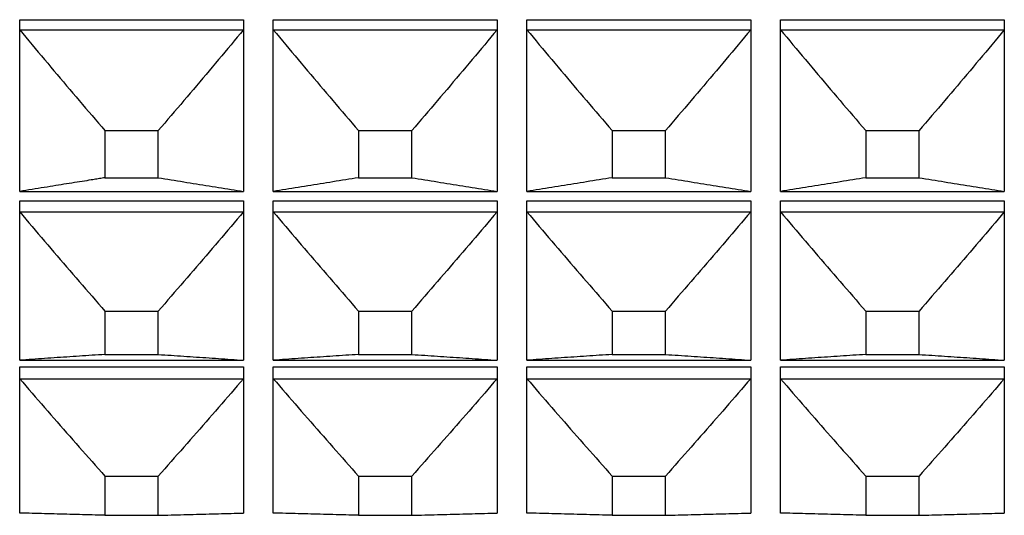
# Model space of a CAD drawing. Extents: x 16 to 278, y 8 to 193.
# Drawn here: x 210 to 217, y 111 to 114 of the extents above; entities that cross this region are included whole.
import ezdxf

# ---------------------------------------------------------------- set-up
doc = ezdxf.new("R2010")
doc.units = 0
doc.layers.get('0').update_dxf_attribs({"linetype": 'CONTINUOUS'})

msp = doc.modelspace()

# ---------------------------------------------------------------- linework, layer by layer
for p, q in [((209.9536, 114.2747), (211.4536, 114.2747)), ((209.9536, 113.1239), (209.9536, 114.2747)), ((211.4536, 114.2747), (211.4536, 113.1239)), ((211.6536, 114.2747), (213.1536, 114.2747)), ((211.6536, 113.1239), (211.6536, 114.2747)), ((213.1536, 114.2747), (213.1536, 113.1239)), ((213.3536, 114.2747), (214.8536, 114.2747)), ((213.3536, 113.1239), (213.3536, 114.2747)), ((214.8536, 114.2747), (214.8536, 113.1239)), ((215.0536, 114.2747), (216.5536, 114.2747)), ((215.0536, 113.1239), (215.0536, 114.2747)), ((216.5536, 114.2747), (216.5536, 113.1239)), ((209.9536, 114.2069), (211.4536, 114.2069)), ((211.6536, 114.2069), (213.1536, 114.2069)), ((213.3536, 114.2069), (214.8536, 114.2069)), ((215.0536, 114.2069), (216.5536, 114.2069)), ((210.5248, 113.5321), (210.8823, 113.5321)), ((210.5248, 113.5321), (210.5248, 113.2158)), ((210.8823, 113.2158), (210.8823, 113.5321)), ((212.2248, 113.5321), (212.5823, 113.5321)), ((212.2248, 113.5321), (212.2248, 113.2158)), ((212.5823, 113.2158), (212.5823, 113.5321)), ((213.9248, 113.5321), (214.2823, 113.5321)), ((213.9248, 113.5321), (213.9248, 113.2158)), ((214.2823, 113.2158), (214.2823, 113.5321)), ((215.6248, 113.5321), (215.9823, 113.5321)), ((215.6248, 113.5321), (215.6248, 113.2158)), ((215.9823, 113.2158), (215.9823, 113.5321)), ((210.5248, 113.2158), (210.8823, 113.2158)), ((212.2248, 113.2158), (212.5823, 113.2158)), ((213.9248, 113.2158), (214.2823, 113.2158)), ((215.6248, 113.2158), (215.9823, 113.2158)), ((209.9536, 113.1239), (211.4536, 113.1239)), ((209.9536, 113.0616), (211.4536, 113.0616)), ((209.9536, 111.9936), (209.9536, 113.0616)), ((211.4536, 113.0616), (211.4536, 111.9936)), ((211.6536, 113.1239), (213.1536, 113.1239)), ((211.6536, 113.0616), (213.1536, 113.0616)), ((211.6536, 111.9936), (211.6536, 113.0616)), ((213.1536, 113.0616), (213.1536, 111.9936)), ((213.3536, 113.1239), (214.8536, 113.1239)), ((213.3536, 113.0616), (214.8536, 113.0616)), ((213.3536, 111.9936), (213.3536, 113.0616)), ((214.8536, 113.0616), (214.8536, 111.9936)), ((215.0536, 113.1239), (216.5536, 113.1239)), ((215.0536, 113.0616), (216.5536, 113.0616)), ((215.0536, 111.9936), (215.0536, 113.0616)), ((216.5536, 113.0616), (216.5536, 111.9936)), ((209.9536, 112.9882), (211.4536, 112.9882)), ((211.6536, 112.9882), (213.1536, 112.9882)), ((213.3536, 112.9882), (214.8536, 112.9882)), ((215.0536, 112.9882), (216.5536, 112.9882)), ((210.5248, 112.3227), (210.8823, 112.3227)), ((210.5248, 112.3227), (210.5248, 112.0322)), ((210.8823, 112.0322), (210.8823, 112.3227)), ((212.2248, 112.3227), (212.5823, 112.3227)), ((212.2248, 112.3227), (212.2248, 112.0322)), ((212.5823, 112.0322), (212.5823, 112.3227)), ((213.9248, 112.3227), (214.2823, 112.3227)), ((213.9248, 112.3227), (213.9248, 112.0322)), ((214.2823, 112.0322), (214.2823, 112.3227)), ((215.6248, 112.3227), (215.9823, 112.3227)), ((215.6248, 112.3227), (215.6248, 112.0322)), ((215.9823, 112.0322), (215.9823, 112.3227)), ((210.5248, 112.0322), (210.8823, 112.0322)), ((212.2248, 112.0322), (212.5823, 112.0322)), ((213.9248, 112.0322), (214.2823, 112.0322)), ((215.6248, 112.0322), (215.9823, 112.0322)), ((209.9536, 111.9936), (211.4536, 111.9936)), ((209.9536, 111.9483), (211.4536, 111.9483)), ((209.9536, 110.9695), (209.9536, 111.9483)), ((211.4536, 111.9483), (211.4536, 110.9695)), ((211.6536, 111.9936), (213.1536, 111.9936)), ((211.6536, 111.9483), (213.1536, 111.9483)), ((211.6536, 110.9695), (211.6536, 111.9483)), ((213.1536, 111.9483), (213.1536, 110.9695)), ((213.3536, 111.9936), (214.8536, 111.9936)), ((213.3536, 111.9483), (214.8536, 111.9483)), ((213.3536, 110.9695), (213.3536, 111.9483)), ((214.8536, 111.9483), (214.8536, 110.9695)), ((215.0536, 111.9936), (216.5536, 111.9936)), ((215.0536, 111.9483), (216.5536, 111.9483)), ((215.0536, 110.9695), (215.0536, 111.9483)), ((216.5536, 111.9483), (216.5536, 110.9695)), ((209.9536, 111.8697), (211.4536, 111.8697)), ((211.6536, 111.8697), (213.1536, 111.8697)), ((213.3536, 111.8697), (214.8536, 111.8697)), ((215.0536, 111.8697), (216.5536, 111.8697)), ((210.5248, 111.2177), (210.8823, 111.2177)), ((210.5248, 111.2177), (210.5248, 110.9547)), ((210.8823, 110.9547), (210.8823, 111.2177)), ((212.2248, 111.2177), (212.5823, 111.2177)), ((212.2248, 111.2177), (212.2248, 110.9547)), ((212.5823, 110.9547), (212.5823, 111.2177)), ((213.9248, 111.2177), (214.2823, 111.2177)), ((213.9248, 111.2177), (213.9248, 110.9547)), ((214.2823, 110.9547), (214.2823, 111.2177)), ((215.6248, 111.2177), (215.9823, 111.2177)), ((215.6248, 111.2177), (215.6248, 110.9547)), ((215.9823, 110.9547), (215.9823, 111.2177)), ((210.5248, 110.9547), (210.8823, 110.9547)), ((212.2248, 110.9547), (212.5823, 110.9547)), ((213.9248, 110.9547), (214.2823, 110.9547)), ((215.6248, 110.9547), (215.9823, 110.9547))]:
    msp.add_line(p, q)
for points in [[(209.9536, 114.2069), (209.9743, 114.182), (209.995, 114.1571), (210.0158, 114.1322), (210.0366, 114.1073), (210.0575, 114.0824), (210.0784, 114.0574), (210.0993, 114.0325), (210.1203, 114.0075), (210.1413, 113.9826), (210.1623, 113.9576), (210.1834, 113.9326), (210.2045, 113.9076), (210.2256, 113.8826), (210.2468, 113.8577), (210.268, 113.8327), (210.2892, 113.8077), (210.3104, 113.7827), (210.3317, 113.7576), (210.353, 113.7326), (210.3744, 113.7076), (210.3958, 113.6826), (210.4172, 113.6575), (210.4386, 113.6325), (210.4601, 113.6074), (210.4816, 113.5823), (210.5032, 113.5572), (210.5248, 113.5321)], [(211.4536, 114.2069), (211.4329, 114.182), (211.4121, 114.1571), (211.3913, 114.1322), (211.3705, 114.1073), (211.3497, 114.0824), (211.3287, 114.0574), (211.3078, 114.0325), (211.2868, 114.0075), (211.2658, 113.9826), (211.2448, 113.9576), (211.2237, 113.9326), (211.2026, 113.9076), (211.1815, 113.8826), (211.1603, 113.8577), (211.1392, 113.8327), (211.1179, 113.8077), (211.0967, 113.7827), (211.0754, 113.7576), (211.0541, 113.7326), (211.0328, 113.7076), (211.0114, 113.6826), (210.99, 113.6575), (210.9685, 113.6325), (210.947, 113.6074), (210.9255, 113.5823), (210.9039, 113.5572), (210.8823, 113.5321)], [(211.6536, 114.2069), (211.6743, 114.182), (211.695, 114.1571), (211.7158, 114.1322), (211.7366, 114.1073), (211.7575, 114.0824), (211.7784, 114.0574), (211.7993, 114.0325), (211.8203, 114.0075), (211.8413, 113.9826), (211.8623, 113.9576), (211.8834, 113.9326), (211.9045, 113.9076), (211.9256, 113.8826), (211.9468, 113.8577), (211.968, 113.8327), (211.9892, 113.8077), (212.0104, 113.7827), (212.0317, 113.7576), (212.053, 113.7326), (212.0744, 113.7076), (212.0958, 113.6826), (212.1172, 113.6575), (212.1386, 113.6325), (212.1601, 113.6074), (212.1816, 113.5823), (212.2032, 113.5572), (212.2248, 113.5321)], [(213.1536, 114.2069), (213.1329, 114.182), (213.1121, 114.1571), (213.0913, 114.1322), (213.0705, 114.1073), (213.0497, 114.0824), (213.0287, 114.0574), (213.0078, 114.0325), (212.9868, 114.0075), (212.9658, 113.9826), (212.9448, 113.9576), (212.9237, 113.9326), (212.9026, 113.9076), (212.8815, 113.8826), (212.8603, 113.8577), (212.8392, 113.8327), (212.8179, 113.8077), (212.7967, 113.7827), (212.7754, 113.7576), (212.7541, 113.7326), (212.7328, 113.7076), (212.7114, 113.6826), (212.69, 113.6575), (212.6685, 113.6325), (212.647, 113.6074), (212.6255, 113.5823), (212.6039, 113.5572), (212.5823, 113.5321)], [(213.3536, 114.2069), (213.3743, 114.182), (213.395, 114.1571), (213.4158, 114.1322), (213.4366, 114.1073), (213.4575, 114.0824), (213.4784, 114.0574), (213.4993, 114.0325), (213.5203, 114.0075), (213.5413, 113.9826), (213.5623, 113.9576), (213.5834, 113.9326), (213.6045, 113.9076), (213.6256, 113.8826), (213.6468, 113.8577), (213.668, 113.8327), (213.6892, 113.8077), (213.7104, 113.7827), (213.7317, 113.7576), (213.753, 113.7326), (213.7744, 113.7076), (213.7958, 113.6826), (213.8172, 113.6575), (213.8386, 113.6325), (213.8601, 113.6074), (213.8816, 113.5823), (213.9032, 113.5572), (213.9248, 113.5321)], [(214.8536, 114.2069), (214.8329, 114.182), (214.8121, 114.1571), (214.7913, 114.1322), (214.7705, 114.1073), (214.7497, 114.0824), (214.7287, 114.0574), (214.7078, 114.0325), (214.6868, 114.0075), (214.6658, 113.9826), (214.6448, 113.9576), (214.6237, 113.9326), (214.6026, 113.9076), (214.5815, 113.8826), (214.5603, 113.8577), (214.5392, 113.8327), (214.5179, 113.8077), (214.4967, 113.7827), (214.4754, 113.7576), (214.4541, 113.7326), (214.4328, 113.7076), (214.4114, 113.6826), (214.39, 113.6575), (214.3685, 113.6325), (214.347, 113.6074), (214.3255, 113.5823), (214.3039, 113.5572), (214.2823, 113.5321)], [(215.0536, 114.2069), (215.0743, 114.182), (215.095, 114.1571), (215.1158, 114.1322), (215.1366, 114.1073), (215.1575, 114.0824), (215.1784, 114.0574), (215.1993, 114.0325), (215.2203, 114.0075), (215.2413, 113.9826), (215.2623, 113.9576), (215.2834, 113.9326), (215.3045, 113.9076), (215.3256, 113.8826), (215.3468, 113.8577), (215.368, 113.8327), (215.3892, 113.8077), (215.4104, 113.7827), (215.4317, 113.7576), (215.453, 113.7326), (215.4744, 113.7076), (215.4958, 113.6826), (215.5172, 113.6575), (215.5386, 113.6325), (215.5601, 113.6074), (215.5816, 113.5823), (215.6032, 113.5572), (215.6248, 113.5321)], [(216.5536, 114.2069), (216.5329, 114.182), (216.5121, 114.1571), (216.4913, 114.1322), (216.4705, 114.1073), (216.4497, 114.0824), (216.4287, 114.0574), (216.4078, 114.0325), (216.3868, 114.0075), (216.3658, 113.9826), (216.3448, 113.9576), (216.3237, 113.9326), (216.3026, 113.9076), (216.2815, 113.8826), (216.2603, 113.8577), (216.2392, 113.8327), (216.2179, 113.8077), (216.1967, 113.7827), (216.1754, 113.7576), (216.1541, 113.7326), (216.1328, 113.7076), (216.1114, 113.6826), (216.09, 113.6575), (216.0685, 113.6325), (216.047, 113.6074), (216.0255, 113.5823), (216.0039, 113.5572), (215.9823, 113.5321)], [(210.4448, 113.2031), (210.4316, 113.201), (210.4176, 113.1988), (210.4029, 113.1964), (210.3875, 113.194), (210.3715, 113.1914), (210.355, 113.1888), (210.338, 113.1861), (210.3208, 113.1833), (210.3033, 113.1805), (210.2857, 113.1777), (210.2679, 113.1749), (210.2499, 113.172), (210.2318, 113.1691), (210.2134, 113.1661), (210.1948, 113.1631), (210.1759, 113.1601), (210.1568, 113.157), (210.1374, 113.1538), (210.1176, 113.1506), (210.0977, 113.1474), (210.0774, 113.1441), (210.057, 113.1408), (210.0365, 113.1375), (210.0158, 113.1341), (209.9951, 113.1307), (209.9743, 113.1273), (209.9536, 113.1239)], [(210.5248, 113.2158), (210.5159, 113.2144), (210.507, 113.213), (210.4981, 113.2115), (210.4892, 113.2101), (210.4803, 113.2087), (210.4715, 113.2073), (210.4626, 113.2059), (210.4537, 113.2045), (210.4448, 113.2031)], [(210.8823, 113.2158), (210.9039, 113.2124), (210.9254, 113.209), (210.9468, 113.2056), (210.9683, 113.2021), (210.9896, 113.1987), (211.011, 113.1954), (211.0323, 113.192), (211.0536, 113.1886), (211.0749, 113.1852), (211.0962, 113.1818), (211.1174, 113.1784), (211.1386, 113.175), (211.1598, 113.1716), (211.1809, 113.1682), (211.2021, 113.1648), (211.2232, 113.1614), (211.2443, 113.158), (211.2653, 113.1545), (211.2864, 113.1511), (211.3074, 113.1477), (211.3284, 113.1443), (211.3493, 113.1409), (211.3703, 113.1375), (211.3911, 113.1341), (211.412, 113.1307), (211.4328, 113.1273), (211.4536, 113.1239)], [(212.2248, 113.2158), (212.2033, 113.2124), (212.1818, 113.209), (212.1603, 113.2056), (212.1389, 113.2021), (212.1175, 113.1987), (212.0961, 113.1954), (212.0748, 113.192), (212.0535, 113.1886), (212.0322, 113.1852), (212.011, 113.1818), (211.9898, 113.1784), (211.9685, 113.175), (211.9474, 113.1716), (211.9262, 113.1682), (211.9051, 113.1648), (211.884, 113.1614), (211.8629, 113.158), (211.8418, 113.1545), (211.8208, 113.1511), (211.7998, 113.1477), (211.7788, 113.1443), (211.7578, 113.1409), (211.7369, 113.1375), (211.716, 113.1341), (211.6951, 113.1307), (211.6743, 113.1273), (211.6536, 113.1239)], [(212.5823, 113.2158), (212.6039, 113.2124), (212.6254, 113.209), (212.6468, 113.2056), (212.6683, 113.2021), (212.6896, 113.1987), (212.711, 113.1954), (212.7323, 113.192), (212.7536, 113.1886), (212.7749, 113.1852), (212.7962, 113.1818), (212.8174, 113.1784), (212.8386, 113.175), (212.8598, 113.1716), (212.8809, 113.1682), (212.9021, 113.1648), (212.9232, 113.1614), (212.9443, 113.158), (212.9653, 113.1545), (212.9864, 113.1511), (213.0074, 113.1477), (213.0284, 113.1443), (213.0493, 113.1409), (213.0703, 113.1375), (213.0911, 113.1341), (213.112, 113.1307), (213.1328, 113.1273), (213.1536, 113.1239)], [(213.9248, 113.2158), (213.9033, 113.2124), (213.8818, 113.209), (213.8603, 113.2056), (213.8389, 113.2021), (213.8175, 113.1987), (213.7961, 113.1954), (213.7748, 113.192), (213.7535, 113.1886), (213.7322, 113.1852), (213.711, 113.1818), (213.6898, 113.1784), (213.6685, 113.175), (213.6474, 113.1716), (213.6262, 113.1682), (213.6051, 113.1648), (213.584, 113.1614), (213.5629, 113.158), (213.5418, 113.1545), (213.5208, 113.1511), (213.4998, 113.1477), (213.4788, 113.1443), (213.4578, 113.1409), (213.4369, 113.1375), (213.416, 113.1341), (213.3951, 113.1307), (213.3743, 113.1273), (213.3536, 113.1239)], [(214.2823, 113.2158), (214.3039, 113.2124), (214.3254, 113.209), (214.3468, 113.2056), (214.3683, 113.2021), (214.3896, 113.1987), (214.411, 113.1954), (214.4323, 113.192), (214.4536, 113.1886), (214.4749, 113.1852), (214.4962, 113.1818), (214.5174, 113.1784), (214.5386, 113.175), (214.5598, 113.1716), (214.5809, 113.1682), (214.6021, 113.1648), (214.6232, 113.1614), (214.6443, 113.158), (214.6653, 113.1545), (214.6864, 113.1511), (214.7074, 113.1477), (214.7284, 113.1443), (214.7493, 113.1409), (214.7703, 113.1375), (214.7911, 113.1341), (214.812, 113.1307), (214.8328, 113.1273), (214.8536, 113.1239)], [(215.6248, 113.2158), (215.6033, 113.2124), (215.5818, 113.209), (215.5603, 113.2056), (215.5389, 113.2021), (215.5175, 113.1987), (215.4961, 113.1954), (215.4748, 113.192), (215.4535, 113.1886), (215.4322, 113.1852), (215.411, 113.1818), (215.3898, 113.1784), (215.3685, 113.175), (215.3474, 113.1716), (215.3262, 113.1682), (215.3051, 113.1648), (215.284, 113.1614), (215.2629, 113.158), (215.2418, 113.1545), (215.2208, 113.1511), (215.1998, 113.1477), (215.1788, 113.1443), (215.1578, 113.1409), (215.1369, 113.1375), (215.116, 113.1341), (215.0951, 113.1307), (215.0743, 113.1273), (215.0536, 113.1239)], [(215.9823, 113.2158), (216.0039, 113.2124), (216.0254, 113.209), (216.0468, 113.2056), (216.0683, 113.2021), (216.0896, 113.1987), (216.111, 113.1954), (216.1323, 113.192), (216.1536, 113.1886), (216.1749, 113.1852), (216.1962, 113.1818), (216.2174, 113.1784), (216.2386, 113.175), (216.2598, 113.1716), (216.2809, 113.1682), (216.3021, 113.1648), (216.3232, 113.1614), (216.3443, 113.158), (216.3653, 113.1545), (216.3864, 113.1511), (216.4074, 113.1477), (216.4284, 113.1443), (216.4493, 113.1409), (216.4703, 113.1375), (216.4911, 113.1341), (216.512, 113.1307), (216.5328, 113.1273), (216.5536, 113.1239)], [(209.9536, 112.9882), (209.9743, 112.9637), (209.995, 112.9391), (210.0158, 112.9146), (210.0366, 112.89), (210.0575, 112.8654), (210.0784, 112.8408), (210.0993, 112.8162), (210.1203, 112.7916), (210.1413, 112.767), (210.1623, 112.7423), (210.1834, 112.7177), (210.2045, 112.6931), (210.2256, 112.6684), (210.2468, 112.6438), (210.268, 112.6191), (210.2892, 112.5945), (210.3105, 112.5698), (210.3317, 112.5451), (210.353, 112.5205), (210.3744, 112.4958), (210.3958, 112.4711), (210.4172, 112.4464), (210.4386, 112.4217), (210.4601, 112.397), (210.4816, 112.3722), (210.5032, 112.3475), (210.5248, 112.3227)], [(211.4536, 112.9882), (211.4329, 112.9637), (211.4121, 112.9391), (211.3913, 112.9146), (211.3705, 112.89), (211.3496, 112.8654), (211.3287, 112.8408), (211.3078, 112.8162), (211.2868, 112.7916), (211.2658, 112.767), (211.2448, 112.7423), (211.2237, 112.7177), (211.2026, 112.6931), (211.1815, 112.6684), (211.1603, 112.6438), (211.1392, 112.6191), (211.1179, 112.5945), (211.0967, 112.5698), (211.0754, 112.5451), (211.0541, 112.5205), (211.0327, 112.4958), (211.0114, 112.4711), (210.99, 112.4464), (210.9685, 112.4217), (210.947, 112.397), (210.9255, 112.3722), (210.9039, 112.3475), (210.8823, 112.3227)], [(211.6536, 112.9882), (211.6743, 112.9637), (211.695, 112.9391), (211.7158, 112.9146), (211.7366, 112.89), (211.7575, 112.8654), (211.7784, 112.8408), (211.7993, 112.8162), (211.8203, 112.7916), (211.8413, 112.767), (211.8623, 112.7423), (211.8834, 112.7177), (211.9045, 112.6931), (211.9256, 112.6684), (211.9468, 112.6438), (211.968, 112.6191), (211.9892, 112.5945), (212.0105, 112.5698), (212.0317, 112.5451), (212.053, 112.5205), (212.0744, 112.4958), (212.0958, 112.4711), (212.1172, 112.4464), (212.1386, 112.4217), (212.1601, 112.397), (212.1816, 112.3722), (212.2032, 112.3475), (212.2248, 112.3227)], [(213.1536, 112.9882), (213.1329, 112.9637), (213.1121, 112.9391), (213.0913, 112.9146), (213.0705, 112.89), (213.0496, 112.8654), (213.0287, 112.8408), (213.0078, 112.8162), (212.9868, 112.7916), (212.9658, 112.767), (212.9448, 112.7423), (212.9237, 112.7177), (212.9026, 112.6931), (212.8815, 112.6684), (212.8603, 112.6438), (212.8392, 112.6191), (212.8179, 112.5945), (212.7967, 112.5698), (212.7754, 112.5451), (212.7541, 112.5205), (212.7327, 112.4958), (212.7114, 112.4711), (212.69, 112.4464), (212.6685, 112.4217), (212.647, 112.397), (212.6255, 112.3722), (212.6039, 112.3475), (212.5823, 112.3227)], [(213.3536, 112.9882), (213.3743, 112.9637), (213.395, 112.9391), (213.4158, 112.9146), (213.4366, 112.89), (213.4575, 112.8654), (213.4784, 112.8408), (213.4993, 112.8162), (213.5203, 112.7916), (213.5413, 112.767), (213.5623, 112.7423), (213.5834, 112.7177), (213.6045, 112.6931), (213.6256, 112.6684), (213.6468, 112.6438), (213.668, 112.6191), (213.6892, 112.5945), (213.7105, 112.5698), (213.7317, 112.5451), (213.753, 112.5205), (213.7744, 112.4958), (213.7958, 112.4711), (213.8172, 112.4464), (213.8386, 112.4217), (213.8601, 112.397), (213.8816, 112.3722), (213.9032, 112.3475), (213.9248, 112.3227)], [(214.8536, 112.9882), (214.8329, 112.9637), (214.8121, 112.9391), (214.7913, 112.9146), (214.7705, 112.89), (214.7496, 112.8654), (214.7287, 112.8408), (214.7078, 112.8162), (214.6868, 112.7916), (214.6658, 112.767), (214.6448, 112.7423), (214.6237, 112.7177), (214.6026, 112.6931), (214.5815, 112.6684), (214.5603, 112.6438), (214.5392, 112.6191), (214.5179, 112.5945), (214.4967, 112.5698), (214.4754, 112.5451), (214.4541, 112.5205), (214.4327, 112.4958), (214.4114, 112.4711), (214.39, 112.4464), (214.3685, 112.4217), (214.347, 112.397), (214.3255, 112.3722), (214.3039, 112.3475), (214.2823, 112.3227)], [(215.0536, 112.9882), (215.0743, 112.9637), (215.095, 112.9391), (215.1158, 112.9146), (215.1366, 112.89), (215.1575, 112.8654), (215.1784, 112.8408), (215.1993, 112.8162), (215.2203, 112.7916), (215.2413, 112.767), (215.2623, 112.7423), (215.2834, 112.7177), (215.3045, 112.6931), (215.3256, 112.6684), (215.3468, 112.6438), (215.368, 112.6191), (215.3892, 112.5945), (215.4105, 112.5698), (215.4317, 112.5451), (215.453, 112.5205), (215.4744, 112.4958), (215.4958, 112.4711), (215.5172, 112.4464), (215.5386, 112.4217), (215.5601, 112.397), (215.5816, 112.3722), (215.6032, 112.3475), (215.6248, 112.3227)], [(216.5536, 112.9882), (216.5329, 112.9637), (216.5121, 112.9391), (216.4913, 112.9146), (216.4705, 112.89), (216.4496, 112.8654), (216.4287, 112.8408), (216.4078, 112.8162), (216.3868, 112.7916), (216.3658, 112.767), (216.3448, 112.7423), (216.3237, 112.7177), (216.3026, 112.6931), (216.2815, 112.6684), (216.2603, 112.6438), (216.2392, 112.6191), (216.2179, 112.5945), (216.1967, 112.5698), (216.1754, 112.5451), (216.1541, 112.5205), (216.1327, 112.4958), (216.1114, 112.4711), (216.09, 112.4464), (216.0685, 112.4217), (216.047, 112.397), (216.0255, 112.3722), (216.0039, 112.3475), (215.9823, 112.3227)], [(210.5248, 112.0322), (210.5033, 112.0307), (210.4818, 112.0293), (210.4603, 112.0279), (210.4389, 112.0264), (210.4175, 112.025), (210.3961, 112.0236), (210.3748, 112.0221), (210.3535, 112.0207), (210.3322, 112.0193), (210.311, 112.0179), (210.2898, 112.0164), (210.2686, 112.015), (210.2474, 112.0136), (210.2262, 112.0121), (210.2051, 112.0107), (210.184, 112.0093), (210.1629, 112.0079), (210.1418, 112.0064), (210.1208, 112.005), (210.0998, 112.0036), (210.0788, 112.0021), (210.0578, 112.0007), (210.0369, 111.9993), (210.016, 111.9978), (209.9951, 111.9964), (209.9743, 111.995), (209.9536, 111.9936)], [(210.8823, 112.0322), (210.9039, 112.0307), (210.9254, 112.0293), (210.9468, 112.0279), (210.9682, 112.0264), (210.9896, 112.025), (211.011, 112.0236), (211.0323, 112.0221), (211.0536, 112.0207), (211.0749, 112.0193), (211.0961, 112.0179), (211.1174, 112.0164), (211.1386, 112.015), (211.1597, 112.0136), (211.1809, 112.0121), (211.202, 112.0107), (211.2232, 112.0093), (211.2442, 112.0079), (211.2653, 112.0064), (211.2864, 112.005), (211.3074, 112.0036), (211.3284, 112.0021), (211.3493, 112.0007), (211.3702, 111.9993), (211.3911, 111.9978), (211.412, 111.9964), (211.4328, 111.995), (211.4536, 111.9936)], [(212.2248, 112.0322), (212.2033, 112.0307), (212.1818, 112.0293), (212.1603, 112.0279), (212.1389, 112.0264), (212.1175, 112.025), (212.0961, 112.0236), (212.0748, 112.0221), (212.0535, 112.0207), (212.0322, 112.0193), (212.011, 112.0179), (211.9898, 112.0164), (211.9686, 112.015), (211.9474, 112.0136), (211.9262, 112.0121), (211.9051, 112.0107), (211.884, 112.0093), (211.8629, 112.0079), (211.8418, 112.0064), (211.8208, 112.005), (211.7998, 112.0036), (211.7788, 112.0021), (211.7578, 112.0007), (211.7369, 111.9993), (211.716, 111.9978), (211.6951, 111.9964), (211.6743, 111.995), (211.6536, 111.9936)], [(212.5823, 112.0322), (212.6039, 112.0307), (212.6254, 112.0293), (212.6468, 112.0279), (212.6682, 112.0264), (212.6896, 112.025), (212.711, 112.0236), (212.7323, 112.0221), (212.7536, 112.0207), (212.7749, 112.0193), (212.7961, 112.0179), (212.8174, 112.0164), (212.8386, 112.015), (212.8597, 112.0136), (212.8809, 112.0121), (212.902, 112.0107), (212.9232, 112.0093), (212.9442, 112.0079), (212.9653, 112.0064), (212.9864, 112.005), (213.0074, 112.0036), (213.0284, 112.0021), (213.0493, 112.0007), (213.0702, 111.9993), (213.0911, 111.9978), (213.112, 111.9964), (213.1328, 111.995), (213.1536, 111.9936)], [(213.9248, 112.0322), (213.9033, 112.0307), (213.8818, 112.0293), (213.8603, 112.0279), (213.8389, 112.0264), (213.8175, 112.025), (213.7961, 112.0236), (213.7748, 112.0221), (213.7535, 112.0207), (213.7322, 112.0193), (213.711, 112.0179), (213.6898, 112.0164), (213.6686, 112.015), (213.6474, 112.0136), (213.6262, 112.0121), (213.6051, 112.0107), (213.584, 112.0093), (213.5629, 112.0079), (213.5418, 112.0064), (213.5208, 112.005), (213.4998, 112.0036), (213.4788, 112.0021), (213.4578, 112.0007), (213.4369, 111.9993), (213.416, 111.9978), (213.3951, 111.9964), (213.3743, 111.995), (213.3536, 111.9936)], [(214.2823, 112.0322), (214.3039, 112.0307), (214.3254, 112.0293), (214.3468, 112.0279), (214.3682, 112.0264), (214.3896, 112.025), (214.411, 112.0236), (214.4323, 112.0221), (214.4536, 112.0207), (214.4749, 112.0193), (214.4961, 112.0179), (214.5174, 112.0164), (214.5386, 112.015), (214.5597, 112.0136), (214.5809, 112.0121), (214.602, 112.0107), (214.6232, 112.0093), (214.6442, 112.0079), (214.6653, 112.0064), (214.6864, 112.005), (214.7074, 112.0036), (214.7284, 112.0021), (214.7493, 112.0007), (214.7702, 111.9993), (214.7911, 111.9978), (214.812, 111.9964), (214.8328, 111.995), (214.8536, 111.9936)], [(215.6248, 112.0322), (215.6033, 112.0307), (215.5818, 112.0293), (215.5603, 112.0279), (215.5389, 112.0264), (215.5175, 112.025), (215.4961, 112.0236), (215.4748, 112.0221), (215.4535, 112.0207), (215.4322, 112.0193), (215.411, 112.0179), (215.3898, 112.0164), (215.3686, 112.015), (215.3474, 112.0136), (215.3262, 112.0121), (215.3051, 112.0107), (215.284, 112.0093), (215.2629, 112.0079), (215.2418, 112.0064), (215.2208, 112.005), (215.1998, 112.0036), (215.1788, 112.0021), (215.1578, 112.0007), (215.1369, 111.9993), (215.116, 111.9978), (215.0951, 111.9964), (215.0743, 111.995), (215.0536, 111.9936)], [(215.9823, 112.0322), (216.0039, 112.0307), (216.0254, 112.0293), (216.0468, 112.0279), (216.0682, 112.0264), (216.0896, 112.025), (216.111, 112.0236), (216.1323, 112.0221), (216.1536, 112.0207), (216.1749, 112.0193), (216.1961, 112.0179), (216.2174, 112.0164), (216.2386, 112.015), (216.2597, 112.0136), (216.2809, 112.0121), (216.302, 112.0107), (216.3232, 112.0093), (216.3442, 112.0079), (216.3653, 112.0064), (216.3864, 112.005), (216.4074, 112.0036), (216.4284, 112.0021), (216.4493, 112.0007), (216.4702, 111.9993), (216.4911, 111.9978), (216.512, 111.9964), (216.5328, 111.995), (216.5536, 111.9936)], [(209.9536, 111.8697), (209.9743, 111.8457), (209.995, 111.8217), (210.0158, 111.7976), (210.0366, 111.7735), (210.0575, 111.7494), (210.0784, 111.7253), (210.0993, 111.7012), (210.1203, 111.6771), (210.1413, 111.6529), (210.1624, 111.6288), (210.1834, 111.6047), (210.2045, 111.5805), (210.2256, 111.5564), (210.2468, 111.5322), (210.268, 111.5081), (210.2892, 111.4839), (210.3105, 111.4598), (210.3317, 111.4356), (210.3531, 111.4114), (210.3744, 111.3872), (210.3958, 111.3631), (210.4172, 111.3389), (210.4386, 111.3147), (210.4601, 111.2904), (210.4816, 111.2662), (210.5032, 111.2419), (210.5248, 111.2177)], [(211.4536, 111.8697), (211.4329, 111.8457), (211.4121, 111.8217), (211.3913, 111.7976), (211.3705, 111.7735), (211.3496, 111.7494), (211.3287, 111.7253), (211.3078, 111.7012), (211.2868, 111.6771), (211.2658, 111.6529), (211.2448, 111.6288), (211.2237, 111.6047), (211.2026, 111.5805), (211.1815, 111.5564), (211.1603, 111.5322), (211.1391, 111.5081), (211.1179, 111.4839), (211.0967, 111.4598), (211.0754, 111.4356), (211.0541, 111.4114), (211.0327, 111.3872), (211.0114, 111.3631), (210.99, 111.3389), (210.9685, 111.3147), (210.947, 111.2904), (210.9255, 111.2662), (210.9039, 111.2419), (210.8823, 111.2177)], [(211.6536, 111.8697), (211.6743, 111.8457), (211.695, 111.8217), (211.7158, 111.7976), (211.7366, 111.7735), (211.7575, 111.7494), (211.7784, 111.7253), (211.7993, 111.7012), (211.8203, 111.6771), (211.8413, 111.6529), (211.8624, 111.6288), (211.8834, 111.6047), (211.9045, 111.5805), (211.9256, 111.5564), (211.9468, 111.5322), (211.968, 111.5081), (211.9892, 111.4839), (212.0105, 111.4598), (212.0317, 111.4356), (212.0531, 111.4114), (212.0744, 111.3872), (212.0958, 111.3631), (212.1172, 111.3389), (212.1386, 111.3147), (212.1601, 111.2904), (212.1816, 111.2662), (212.2032, 111.2419), (212.2248, 111.2177)], [(213.1536, 111.8697), (213.1329, 111.8457), (213.1121, 111.8217), (213.0913, 111.7976), (213.0705, 111.7735), (213.0496, 111.7494), (213.0287, 111.7253), (213.0078, 111.7012), (212.9868, 111.6771), (212.9658, 111.6529), (212.9448, 111.6288), (212.9237, 111.6047), (212.9026, 111.5805), (212.8815, 111.5564), (212.8603, 111.5322), (212.8391, 111.5081), (212.8179, 111.4839), (212.7967, 111.4598), (212.7754, 111.4356), (212.7541, 111.4114), (212.7327, 111.3872), (212.7114, 111.3631), (212.69, 111.3389), (212.6685, 111.3147), (212.647, 111.2904), (212.6255, 111.2662), (212.6039, 111.2419), (212.5823, 111.2177)], [(213.3536, 111.8697), (213.3743, 111.8457), (213.395, 111.8217), (213.4158, 111.7976), (213.4366, 111.7735), (213.4575, 111.7494), (213.4784, 111.7253), (213.4993, 111.7012), (213.5203, 111.6771), (213.5413, 111.6529), (213.5624, 111.6288), (213.5834, 111.6047), (213.6045, 111.5805), (213.6256, 111.5564), (213.6468, 111.5322), (213.668, 111.5081), (213.6892, 111.4839), (213.7105, 111.4598), (213.7317, 111.4356), (213.7531, 111.4114), (213.7744, 111.3872), (213.7958, 111.3631), (213.8172, 111.3389), (213.8386, 111.3147), (213.8601, 111.2904), (213.8816, 111.2662), (213.9032, 111.2419), (213.9248, 111.2177)], [(214.8536, 111.8697), (214.8329, 111.8457), (214.8121, 111.8217), (214.7913, 111.7976), (214.7705, 111.7735), (214.7496, 111.7494), (214.7287, 111.7253), (214.7078, 111.7012), (214.6868, 111.6771), (214.6658, 111.6529), (214.6448, 111.6288), (214.6237, 111.6047), (214.6026, 111.5805), (214.5815, 111.5564), (214.5603, 111.5322), (214.5391, 111.5081), (214.5179, 111.4839), (214.4967, 111.4598), (214.4754, 111.4356), (214.4541, 111.4114), (214.4327, 111.3872), (214.4114, 111.3631), (214.39, 111.3389), (214.3685, 111.3147), (214.347, 111.2904), (214.3255, 111.2662), (214.3039, 111.2419), (214.2823, 111.2177)], [(215.0536, 111.8697), (215.0743, 111.8457), (215.095, 111.8217), (215.1158, 111.7976), (215.1366, 111.7735), (215.1575, 111.7494), (215.1784, 111.7253), (215.1993, 111.7012), (215.2203, 111.6771), (215.2413, 111.6529), (215.2624, 111.6288), (215.2834, 111.6047), (215.3045, 111.5805), (215.3256, 111.5564), (215.3468, 111.5322), (215.368, 111.5081), (215.3892, 111.4839), (215.4105, 111.4598), (215.4317, 111.4356), (215.4531, 111.4114), (215.4744, 111.3872), (215.4958, 111.3631), (215.5172, 111.3389), (215.5386, 111.3147), (215.5601, 111.2904), (215.5816, 111.2662), (215.6032, 111.2419), (215.6248, 111.2177)], [(216.5536, 111.8697), (216.5329, 111.8457), (216.5121, 111.8217), (216.4913, 111.7976), (216.4705, 111.7735), (216.4496, 111.7494), (216.4287, 111.7253), (216.4078, 111.7012), (216.3868, 111.6771), (216.3658, 111.6529), (216.3448, 111.6288), (216.3237, 111.6047), (216.3026, 111.5805), (216.2815, 111.5564), (216.2603, 111.5322), (216.2391, 111.5081), (216.2179, 111.4839), (216.1967, 111.4598), (216.1754, 111.4356), (216.1541, 111.4114), (216.1327, 111.3872), (216.1114, 111.3631), (216.09, 111.3389), (216.0685, 111.3147), (216.047, 111.2904), (216.0255, 111.2662), (216.0039, 111.2419), (215.9823, 111.2177)], [(210.5248, 110.9547), (210.5033, 110.9552), (210.4818, 110.9558), (210.4603, 110.9563), (210.4389, 110.9569), (210.4175, 110.9574), (210.3961, 110.958), (210.3748, 110.9585), (210.3535, 110.9591), (210.3322, 110.9596), (210.311, 110.9602), (210.2898, 110.9607), (210.2686, 110.9613), (210.2474, 110.9618), (210.2262, 110.9624), (210.2051, 110.9629), (210.184, 110.9635), (210.1629, 110.964), (210.1418, 110.9646), (210.1208, 110.9651), (210.0998, 110.9657), (210.0788, 110.9662), (210.0578, 110.9668), (210.0369, 110.9673), (210.016, 110.9679), (209.9951, 110.9684), (209.9743, 110.969), (209.9536, 110.9695)], [(210.8823, 110.9547), (210.9039, 110.9552), (210.9254, 110.9558), (210.9468, 110.9563), (210.9682, 110.9569), (210.9896, 110.9574), (211.011, 110.958), (211.0323, 110.9585), (211.0536, 110.9591), (211.0749, 110.9596), (211.0961, 110.9602), (211.1174, 110.9607), (211.1386, 110.9613), (211.1597, 110.9618), (211.1809, 110.9624), (211.202, 110.9629), (211.2231, 110.9635), (211.2442, 110.964), (211.2653, 110.9646), (211.2863, 110.9651), (211.3074, 110.9657), (211.3284, 110.9662), (211.3493, 110.9668), (211.3702, 110.9673), (211.3911, 110.9679), (211.412, 110.9684), (211.4328, 110.969), (211.4536, 110.9695)], [(212.2248, 110.9547), (212.2033, 110.9552), (212.1818, 110.9558), (212.1603, 110.9563), (212.1389, 110.9569), (212.1175, 110.9574), (212.0961, 110.958), (212.0748, 110.9585), (212.0535, 110.9591), (212.0322, 110.9596), (212.011, 110.9602), (211.9898, 110.9607), (211.9686, 110.9613), (211.9474, 110.9618), (211.9262, 110.9624), (211.9051, 110.9629), (211.884, 110.9635), (211.8629, 110.964), (211.8418, 110.9646), (211.8208, 110.9651), (211.7998, 110.9657), (211.7788, 110.9662), (211.7578, 110.9668), (211.7369, 110.9673), (211.716, 110.9679), (211.6951, 110.9684), (211.6743, 110.969), (211.6536, 110.9695)], [(212.5823, 110.9547), (212.6039, 110.9552), (212.6254, 110.9558), (212.6468, 110.9563), (212.6682, 110.9569), (212.6896, 110.9574), (212.711, 110.958), (212.7323, 110.9585), (212.7536, 110.9591), (212.7749, 110.9596), (212.7961, 110.9602), (212.8174, 110.9607), (212.8386, 110.9613), (212.8597, 110.9618), (212.8809, 110.9624), (212.902, 110.9629), (212.9231, 110.9635), (212.9442, 110.964), (212.9653, 110.9646), (212.9863, 110.9651), (213.0074, 110.9657), (213.0284, 110.9662), (213.0493, 110.9668), (213.0702, 110.9673), (213.0911, 110.9679), (213.112, 110.9684), (213.1328, 110.969), (213.1536, 110.9695)], [(213.9248, 110.9547), (213.9033, 110.9552), (213.8818, 110.9558), (213.8603, 110.9563), (213.8389, 110.9569), (213.8175, 110.9574), (213.7961, 110.958), (213.7748, 110.9585), (213.7535, 110.9591), (213.7322, 110.9596), (213.711, 110.9602), (213.6898, 110.9607), (213.6686, 110.9613), (213.6474, 110.9618), (213.6262, 110.9624), (213.6051, 110.9629), (213.584, 110.9635), (213.5629, 110.964), (213.5418, 110.9646), (213.5208, 110.9651), (213.4998, 110.9657), (213.4788, 110.9662), (213.4578, 110.9668), (213.4369, 110.9673), (213.416, 110.9679), (213.3951, 110.9684), (213.3743, 110.969), (213.3536, 110.9695)], [(214.2823, 110.9547), (214.3039, 110.9552), (214.3254, 110.9558), (214.3468, 110.9563), (214.3682, 110.9569), (214.3896, 110.9574), (214.411, 110.958), (214.4323, 110.9585), (214.4536, 110.9591), (214.4749, 110.9596), (214.4961, 110.9602), (214.5174, 110.9607), (214.5386, 110.9613), (214.5597, 110.9618), (214.5809, 110.9624), (214.602, 110.9629), (214.6231, 110.9635), (214.6442, 110.964), (214.6653, 110.9646), (214.6863, 110.9651), (214.7074, 110.9657), (214.7284, 110.9662), (214.7493, 110.9668), (214.7702, 110.9673), (214.7911, 110.9679), (214.812, 110.9684), (214.8328, 110.969), (214.8536, 110.9695)], [(215.6248, 110.9547), (215.6033, 110.9552), (215.5818, 110.9558), (215.5603, 110.9563), (215.5389, 110.9569), (215.5175, 110.9574), (215.4961, 110.958), (215.4748, 110.9585), (215.4535, 110.9591), (215.4322, 110.9596), (215.411, 110.9602), (215.3898, 110.9607), (215.3686, 110.9613), (215.3474, 110.9618), (215.3262, 110.9624), (215.3051, 110.9629), (215.284, 110.9635), (215.2629, 110.964), (215.2418, 110.9646), (215.2208, 110.9651), (215.1998, 110.9657), (215.1788, 110.9662), (215.1578, 110.9668), (215.1369, 110.9673), (215.116, 110.9679), (215.0951, 110.9684), (215.0743, 110.969), (215.0536, 110.9695)], [(215.9823, 110.9547), (216.0039, 110.9552), (216.0254, 110.9558), (216.0468, 110.9563), (216.0682, 110.9569), (216.0896, 110.9574), (216.111, 110.958), (216.1323, 110.9585), (216.1536, 110.9591), (216.1749, 110.9596), (216.1961, 110.9602), (216.2174, 110.9607), (216.2386, 110.9613), (216.2597, 110.9618), (216.2809, 110.9624), (216.302, 110.9629), (216.3231, 110.9635), (216.3442, 110.964), (216.3653, 110.9646), (216.3863, 110.9651), (216.4074, 110.9657), (216.4284, 110.9662), (216.4493, 110.9668), (216.4702, 110.9673), (216.4911, 110.9679), (216.512, 110.9684), (216.5328, 110.969), (216.5536, 110.9695)]]:
    msp.add_lwpolyline(points)

doc.saveas('drawing.dxf')
